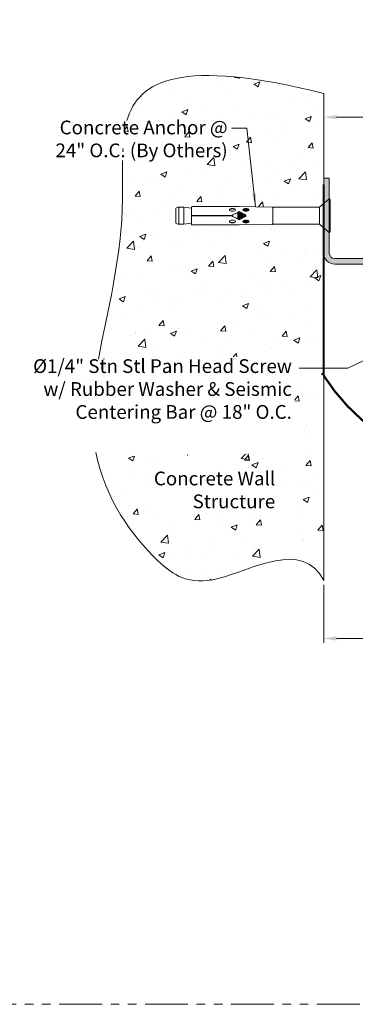
# Model space of a CAD drawing. Units: inches. Extents: x 8 to 175, y -15 to 245.
# Drawn here: x 25 to 29, y 3 to 17 of the extents above; entities that cross this region are included whole.
import ezdxf

# ---------------------------------------------------------------- set-up
doc = ezdxf.new("R2010")
doc.units = ezdxf.units.IN
doc.header["$MEASUREMENT"] = 0
doc.linetypes.add('PHANTOM2', pattern=[1.25, 0.625, -0.125, 0.125, -0.125, 0.125, -0.125])
doc.layers.get('0').update_dxf_attribs({"lineweight": 5})
doc.layers.get('DEFPOINTS').update_dxf_attribs({"lineweight": 5})
doc.layers.add('0-VIEWPORT', color=251, linetype='PHANTOM2', lineweight=5, plot=False)
for name, color, linetype, lineweight in [('background', 7, 'Continuous', 5), ('Dims-vp1', 7, 'Continuous', 5), ('Layer 1', 7, 'Continuous', 5), ('text', 7, 'Continuous', 5)]:
    doc.layers.add(name, color=color, linetype=linetype, lineweight=lineweight)
doc.layers.add('components', color=7, linetype='Continuous', lineweight=5, true_color=0x004a96)
doc.styles.get("Standard").update_dxf_attribs({"font": 'arial.ttf'})
doc.dimstyles.new('half', dxfattribs={"dimscale": 2, "dimtxt": 0.09375, "dimasz": 0.09375, "dimexe": 0.03125, "dimexo": 0.03125, "dimgap": 0.03125, "dimtad": 1, "dimdec": 3, "dimzin": 0, "dimdsep": 46, "dimtxsty": 'Standard', "dimcen": 0.09, "dimclrd": 256, "dimclre": 256, "dimclrt": 7, "dimadec": 0, "dimazin": 0, "dimtfac": 1, "dimtdec": 3, "dimtmove": 0, "dimatfit": 3, "dimfxl": 0.03125, "dimtolj": 1, "dimtzin": 0, "dimlwd": -1, "dimlwe": -1, "dimarcsym": 0})

# ---------------------------------------------------------------- blocks, each defined once
blk = doc.blocks.new('*D20')
at = {"layer": 'DEFPOINTS', "color": 0, "transparency": 16777216}
for p in [(28.968, 15.691), (28.968, 15.691), (36.101, 13.428)]:
    blk.add_point(p, dxfattribs=at)
at = {"layer": 'Dims-vp1', "transparency": 16777216}
for p, q in [((36.101, 13.491), (36.101, 15.754)), ((35.914, 15.691), (29.156, 15.691))]:
    blk.add_line(p, q, dxfattribs=at)
for points in [[(29.156, 15.723), (29.156, 15.66), (28.968, 15.691)], [(35.914, 15.723), (35.914, 15.66), (36.101, 15.691)]]:
    blk.add_solid(points, dxfattribs=at)
at = {"layer": 'Dims-vp1', "color": 7, "transparency": 16777216, "insert": (32.535, 15.877), "char_height": 0.1875, "attachment_point": 5}
blk.add_mtext('\\A1;System Width', dxfattribs=at)
blk = doc.blocks.new('*D22')
at = {"layer": 'DEFPOINTS', "color": 0, "transparency": 16777216}
for p in [(28.968, 8.954), (33.914, 8.954), (28.968, 8.108)]:
    blk.add_point(p, dxfattribs=at)
at = {"layer": 'Dims-vp1', "transparency": 16777216}
for p, q in [((28.968, 8.891), (28.968, 8.046)), ((33.914, 8.891), (33.914, 8.046)), ((33.726, 8.108), (29.156, 8.108))]:
    blk.add_line(p, q, dxfattribs=at)
for points in [[(29.156, 8.14), (29.156, 8.077), (28.968, 8.108)], [(33.726, 8.14), (33.726, 8.077), (33.914, 8.108)]]:
    blk.add_solid(points, dxfattribs=at)
at = {"layer": 'Dims-vp1', "color": 7, "transparency": 16777216, "insert": (31.441, 8.268), "char_height": 0.1875, "attachment_point": 5}
blk.add_mtext('\\A1;"J.O."', dxfattribs=at)
blk = doc.blocks.new('6913')
for p, q in [((-0.233, 0), (0.233, 0)), ((-0.244, -0.013), (0.244, -0.013)), ((-0.237, -0.002), (-0.243, -0.009)), ((-0.243, -0.015), (-0.122, -0.159)), ((0.243, -0.015), (0.122, -0.159)), ((0.237, -0.002), (0.243, -0.009)), ((-0.122, -0.159), (-0.122, -0.825)), ((-0.122, -0.159), (0.122, -0.159)), ((0.122, -0.159), (0.122, -0.825)), ((-0.126, -0.848), (-0.134, -1.326)), ((-0.116, -0.838), (0.116, -0.838)), ((-0.112, -0.835), (0.112, -0.835)), ((-0.107, -0.835), (-0.107, -0.838)), ((0.107, -0.835), (0.107, -0.838)), ((0.126, -0.848), (0.134, -1.326)), ((-0.098, -1.23), (-0.064, -1.227)), ((-0.097, -1.217), (-0.065, -1.214)), ((-0.097, -1.243), (-0.065, -1.24)), ((-0.095, -1.204), (-0.068, -1.202)), ((-0.095, -1.256), (-0.068, -1.253)), ((-0.091, -1.191), (-0.075, -1.189)), ((-0.089, -1.268), (-0.075, -1.267)), ((-0.013, -1.235), (-0.057, -1.319)), ((-0.018, -1.245), (-0.05, -1.322)), ((-0.036, -1.29), (0.034, -1.284)), ((-0.031, -1.276), (0.029, -1.271)), ((-0.025, -1.263), (0.024, -1.259)), ((-0.02, -1.25), (0.019, -1.246)), ((-0.013, -1.236), (0.012, -1.234)), ((0.057, -1.319), (0.013, -1.235)), ((0.018, -1.245), (0.05, -1.322)), ((0.064, -1.23), (0.098, -1.227)), ((0.065, -1.217), (0.097, -1.214)), ((0.065, -1.243), (0.097, -1.24)), ((0.067, -1.204), (0.095, -1.201)), ((0.068, -1.255), (0.095, -1.253)), ((0.074, -1.19), (0.09, -1.189)), ((0.075, -1.268), (0.09, -1.267)), ((-0.134, -1.326), (-0.134, -2.011)), ((-0.057, -1.333), (-0.013, -1.417)), ((-0.05, -1.33), (0.05, -1.322)), ((-0.018, -1.407), (-0.05, -1.33)), ((-0.048, -1.316), (0.045, -1.309)), ((-0.045, -1.342), (0.048, -1.335)), ((-0.044, -1.345), (0.044, -1.345)), ((-0.042, -1.303), (0.039, -1.297)), ((-0.002, -1.424), (-0.002, -2.021)), ((0.002, -1.424), (0.002, -2.021)), ((0.013, -1.417), (0.057, -1.333)), ((0.018, -1.407), (0.05, -1.33)), ((0.134, -1.326), (0.134, -2.011)), ((-0.002, -1.936), (0.002, -1.936)), ((-0.125, -2.129), (-0.111, -2.021)), ((-0.125, -2.129), (0.125, -2.129)), ((-0.125, -2.206), (-0.125, -2.129)), ((-0.124, -2.021), (-0.002, -2.021)), ((0.002, -2.021), (0.124, -2.021)), ((0.125, -2.129), (0.111, -2.021)), ((0.125, -2.206), (0.125, -2.129)), ((-0.125, -2.206), (0.125, -2.206)), ((-0.101, -2.25), (0.101, -2.25))]:
    blk.add_line(p, q)
for centre, radius, start, end in [((0.233, -0.005), 0.005, 33.6994, 90), ((-0.239, -0.012), 0.005, 146.3006, 219.7952), ((-0.233, -0.005), 0.005, 90, 146.3006), ((0.239, -0.012), 0.005, 320.2048, 33.6994), ((-0.116, -0.848), 0.01, 90, 179.0082), ((-0.112, -0.825), 0.01, 180, 270), ((0.112, -0.825), 0.01, 270, 360), ((0.116, -0.848), 0.01, 0.9918, 90), ((0, -1.243), 0.015, 30.8346, 149.1654), ((-0.044, -1.326), 0.015, 153.2956, 206.7044), ((-0.041, -1.326), 0.01, 155.4852, 204.5148), ((0, -1.409), 0.015, 210.8346, 262.5022), ((0, -1.409), 0.015, 277.4978, 329.1654), ((0.041, -1.326), 0.01, 335.4852, 24.5148), ((0.044, -1.326), 0.015, 333.2956, 26.7044), ((-0.124, -2.011), 0.01, 180, 270), ((0.124, -2.011), 0.01, 270, 360), ((-0.033, -2.193), 0.093, 188.2694, 214.5054), ((-0.101, -2.24), 0.01, 214.5054, 270), ((0.101, -2.24), 0.01, 270, 325.4946), ((0.033, -2.193), 0.093, 325.4946, 351.7306)]:
    blk.add_arc(centre, radius, start, end)
for centre, major_axis in [((-0.085, -1.228), (0, -0.045)), ((0.085, -1.424), (0, 0.045))]:
    blk.add_ellipse(centre, major_axis=major_axis, ratio=0.475448)
for centre, major_axis in [((-0.082, -1.228), (0, 0.0449)), ((0.082, -1.424), (0, -0.0449))]:
    blk.add_ellipse(centre, major_axis=major_axis, ratio=0.360606, start_param=0.114136, end_param=3.027456)
at = {"extrusion": (0, 0, -1)}
for centre, major_axis in [((0.085, -1.228), (0, -0.045)), ((-0.085, -1.424), (0, 0.045))]:
    blk.add_ellipse(centre, major_axis=major_axis, ratio=0.475448, dxfattribs=at)
for centre, major_axis in [((0.082, -1.228), (0, 0.0449)), ((-0.082, -1.424), (0, -0.0449))]:
    blk.add_ellipse(centre, major_axis=major_axis, ratio=0.360606, start_param=0.114136, end_param=3.027456, dxfattribs=at)

msp = doc.modelspace()

# ---------------------------------------------------------------- hatches: boundary and pattern name
at = {"layer": 'background'}
h = msp.add_hatch(dxfattribs=at)
h.set_pattern_fill('AR-CONC', color=256, scale=0.125)
h.set_pattern_definition([(50, (18.7267, -35.6805), (0.896575, -0.07844), [0.09375, -1.03125]), (355, (18.7267, -35.6805), (-0.173439, 0.94024), [0.075, -0.825]), (100.4514, (18.8014, -35.687), (0.723136, 0.8618), [0.079675, -0.876428]), (46.1842, (18.7267, -35.4305), (1.334052, -0.2069), [0.140625, -1.546875]), (96.6356, (18.8379, -35.4477), (1.168327, 1.217648), [0.119513, -1.314642]), (351.1842, (18.7267, -35.4305), (1.168327, 1.21765), [0.1125, -1.2375]), (21, (18.8517, -35.493), (0.746134, -0.503274), [0.09375, -1.03125]), (326, (18.8517, -35.493), (0.304144, 0.906438), [0.075, -0.825]), (71.4514, (18.9139, -35.5349), (1.050278, 0.403164), [0.079675, -0.876428]), (37.5, (18.7267, -35.6805), (0.0151998, 0.4161173), [0, -0.815, 0, -0.8375, 0, -0.828125]), (7.5, (18.7267, -35.6805), (0.328837, 0.4930146), [0, -0.4775, 0, -0.79625, 0, -0.315625]), (327.5, (18.44796, -35.6805), (0.667278, -0.0281936), [0, -0.3125, 0, -0.975, 0, -1.29375]), (317.5, (18.32296, -35.6805), (0.728983, 0.125131), [0, -0.40625, 0, -0.6475, 0, -0.91875])])
edge = h.paths.add_edge_path()
edge.add_spline(control_points=[(28.9683, 8.9538), (28.6612, 9.5565), (27.2639, 8.7027), (26.3274, 9.3299), (25.1386, 11.0928), (26.4234, 14.2373), (25.7258, 16.8417), (28.9683, 16.0376)], knot_values=[0, 0, 0, 0, 0.9042378, 1.6950777, 3.2841498, 4.8687494, 6.2845719, 6.2845719, 6.2845719, 6.2845719], degree=3, periodic=0)
edge.add_line((28.9683, 16.0376), (28.9683, 14.4336))
edge.add_line((28.9683, 14.4336), (28.9049, 14.3802))
edge.add_line((28.9049, 14.3802), (28.2389, 14.3802))
edge.add_arc((28.2389, 14.3702), 0.01, 450, 540)
edge.add_line((28.2289, 14.3702), (28.2289, 14.3655))
edge.add_line((28.2289, 14.3655), (28.2257, 14.3655))
edge.add_line((28.2257, 14.3655), (28.2257, 14.374))
edge.add_arc((28.2157, 14.374), 0.01, 360, 449.00822)
edge.add_line((28.2159, 14.384), (27.7379, 14.3922))
edge.add_line((27.7379, 14.3922), (27.0529, 14.3922))
edge.add_arc((27.0529, 14.3822), 0.01, 450, 540)
edge.add_line((27.0429, 14.3822), (27.0429, 14.369))
edge.add_line((27.0429, 14.369), (26.9349, 14.3832))
edge.add_line((26.9349, 14.3832), (26.8575, 14.3832))
edge.add_arc((26.8709, 14.2912), 0.093, 458.26936, 487.81423)
edge.add_line((26.8139, 14.3647), (26.8139, 14.1518))
edge.add_arc((26.8709, 14.2253), 0.093, 232.18577, 261.73064)
edge.add_line((26.8575, 14.1332), (26.9349, 14.1332))
edge.add_line((26.9349, 14.1332), (27.0429, 14.1475))
edge.add_line((27.0429, 14.1475), (27.0429, 14.1342))
edge.add_arc((27.0529, 14.1342), 0.01, 180, 270)
edge.add_line((27.0529, 14.1242), (27.7379, 14.1242))
edge.add_line((27.7379, 14.1242), (28.2159, 14.1325))
edge.add_arc((28.2157, 14.1425), 0.01, 270.99178, 360)
edge.add_line((28.2257, 14.1425), (28.2257, 14.1509))
edge.add_line((28.2257, 14.1509), (28.2289, 14.1509))
edge.add_line((28.2289, 14.1509), (28.2289, 14.1462))
edge.add_arc((28.2389, 14.1462), 0.01, 180, 270)
edge.add_line((28.2389, 14.1362), (28.9049, 14.1362))
edge.add_line((28.9049, 14.1362), (28.9683, 14.0829))
edge.add_line((28.9683, 14.0829), (28.9683, 11.9312))
edge.add_line((28.9683, 11.9312), (28.9683, 8.9538))
h.paths.add_polyline_path([(28.3121, 10.5863), (26.4911, 10.5863), (26.4911, 9.9427), (28.3121, 9.9427)], flags=16)
h.paths.add_polyline_path([(28.5544, 12.2205), (25.609, 12.1672), (25.5931, 10.7512), (28.5386, 10.8046)], flags=16)
at = {"layer": 'components'}
h = msp.add_hatch(color=256, dxfattribs=at)
h.dxf.hatch_style = 1
edge = h.paths.add_edge_path()
edge.add_line((28.9683, 13.7132), (28.9683, 14.7147))
edge.add_line((28.9683, 14.7147), (28.9683, 14.8032))
edge.add_line((28.9683, 14.8032), (29.0483, 14.8032))
edge.add_line((29.0483, 14.8032), (29.0483, 13.7132))
edge.add_arc((29.1283, 13.7132), 0.08, 180, 270)
edge.add_line((29.1283, 13.6332), (35.8964, 13.6332))
edge.add_arc((35.8964, 13.4282), 0.205, 360, 450, ccw=False)
edge.add_line((36.1014, 13.4282), (36.1014, 13.1332))
edge.add_line((36.1014, 13.1332), (36.0214, 13.1332))
edge.add_line((36.0214, 13.1332), (36.0214, 13.4282))
edge.add_arc((35.8964, 13.4282), 0.125, 360, 450)
edge.add_line((35.8964, 13.5532), (29.1283, 13.5532))
edge.add_arc((29.1283, 13.7132), 0.16, 180, 270, ccw=False)

# ---------------------------------------------------------------- linework, layer by layer
at = {"layer": '0-VIEWPORT'}
msp.add_lwpolyline([(7.5223, 29.4811), (49.493, 29.4811), (49.493, 2.7883), (7.5223, 2.7883)], close=True, dxfattribs=at)
at = {"layer": 'background'}
msp.add_line((28.9683, 8.9538), (28.9683, 16.0376), dxfattribs=at)
msp.add_open_spline([(26.1035, 15.6412), (26.276, 16.2316), (26.8848, 16.5543), (28.9683, 16.0376)], degree=3, dxfattribs=at)
for points, knots in [([(25.69, 12.1705), (25.8169, 12.8678), (26.078, 13.8194), (26.0367, 14.879), (26.038, 15.0605)], [3.7742888, 3.7742888, 3.7742888, 3.7742888, 4.8687494, 5.1051292, 5.1051292, 5.1051292, 5.1051292]), ([(28.9683, 8.9538), (28.6612, 9.5565), (27.2639, 8.7027), (26.4103, 9.2744), (25.7876, 10.1386), (25.6503, 10.813)], [0, 0, 0, 0, 0.9042378, 1.6950777, 2.9934654, 2.9934654, 2.9934654, 2.9934654])]:
    msp.add_open_spline(points, degree=3, knots=knots, dxfattribs=at)
at = {"layer": 'components', "const_width": 0.0312}
msp.add_lwpolyline([(28.9683, 14.7147), (28.9683, 11.9312, 0.5484676), (33.9139, 11.9312), (33.9139, 12.8999), (35.9139, 12.8999)], format="xyb", dxfattribs=at)
at = {"layer": 'Layer 1'}
for p, q in [((28.9683, 14.8032), (28.9683, 13.7132)), ((28.9683, 14.8032), (29.0483, 14.8032)), ((29.0483, 13.7132), (29.0483, 14.8032))]:
    msp.add_line(p, q, dxfattribs=at)
msp.add_lwpolyline([(29.1283, 13.5532), (35.8964, 13.5532, -0.4142136), (36.0214, 13.4282), (36.0214, 13.1332), (36.1014, 13.1332), (36.1014, 13.4282, 0.4142136), (35.8964, 13.6332), (29.1283, 13.6332)], format="xyb", dxfattribs=at)
for radius in [0.16, 0.08]:
    msp.add_arc((29.1283, 13.7132), radius, 180, 270, dxfattribs=at)

# ---------------------------------------------------------------- block references
at = {"xscale": -1, "rotation": 270}
msp.add_blockref('6913', (29.0639, 14.2582), dxfattribs=at)

# ---------------------------------------------------------------- texts
at = {"layer": 'text', "char_height": 0.2, "attachment_point": 3}
for s, insert, width in [('%%C1/4" Stn Stl Pan Head Screw w/ Rubber Washer & Seismic Centering Bar @ 18" O.C.', (28.5044, 12.1705), 4.055423), ('Concrete Wall Structure', (28.2621, 10.5363), 2.364386)]:
    msp.add_mtext(s, dxfattribs=dict(at, insert=insert, width=width))

# ---------------------------------------------------------------- dimensions: what is measured, and where the dimension line sits
at = {"layer": 'Dims-vp1'}
dim = msp.add_linear_dim(base=(28.9683, 15.6914), p1=(36.1014, 13.4282), p2=(28.9683, 15.6914), angle=180, text='System Width', dimstyle='half', dxfattribs=at)
dim.commit()
dim.dimension.update_dxf_attribs({"geometry": '*D20', "text_midpoint": (32.5348, 15.8768)})
dim = msp.add_linear_dim(base=(28.9683, 8.1085), p1=(33.9139, 8.9538), p2=(28.9683, 8.9538), angle=180, text='"J.O."', dimstyle='half', dxfattribs=at)
dim.commit()
dim.dimension.update_dxf_attribs({"geometry": '*D22', "text_midpoint": (31.4411, 8.1085), "dimtype": 160})

# ---------------------------------------------------------------- leaders
msp.add_leader([(27.9769, 14.3881), (27.8477, 15.5296), (27.6258, 15.5296)], dimstyle='half', dxfattribs=at)
msp.add_leader([(30.5673, 12.6357), (29.3211, 12.0424), (28.609, 12.0415)], dimstyle='half', override={"dimgap": 0.03125, "dimtad": 0}, dxfattribs=at)

# ---------------------------------------------------------------- next in the draw order: texts
at = {"layer": 'text', "insert": (27.5702, 15.6412), "char_height": 0.2, "width": 2.735245, "attachment_point": 3, "bg_fill": 3, "box_fill_scale": 1.5, "bg_fill_color": 256, "bg_fill_transparency": 0}
msp.add_mtext('Concrete Anchor @ 24" O.C. (By Others)', dxfattribs=at)

doc.saveas('drawing.dxf')
